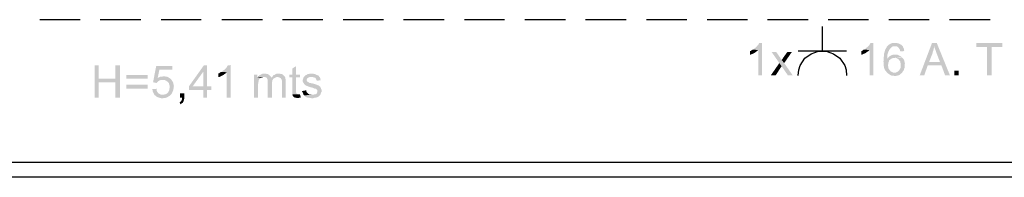
# Model space of a CAD drawing. Units: millimetres. Extents: x 53.9 to 83.9, y 277.7 to 320.8.
# Drawn here: x 67.2 to 76.3, y 300.6 to 302 of the extents above; entities that cross this region are included whole.
import ezdxf

# ---------------------------------------------------------------- set-up
doc = ezdxf.new("R2010")
doc.units = ezdxf.units.MM
doc.layers.add('P', color=7, linetype='Continuous')

msp = doc.modelspace()

# ---------------------------------------------------------------- hatches: boundary and pattern name
at = {"layer": 'P'}
for points in [[(73.9635, 301.7191), (73.9635, 301.7536), (73.974, 301.7562), (73.9794, 301.7641), (73.9899, 301.7668), (74.0401, 301.7641), (74.0322, 301.7562), (74.0031, 301.735), (73.966, 301.7191), (73.9635, 301.7191)], [(74.0401, 301.5286), (74.0401, 301.7641), (73.9899, 301.7668), (73.9953, 301.7695), (74.0005, 301.7748), (74.0085, 301.78), (74.0164, 301.788), (74.0269, 301.7959), (74.0322, 301.8012), (74.0349, 301.8091), (74.0428, 301.8143), (74.0481, 301.8277), (74.0746, 301.8302), (74.0746, 301.5286), (74.0401, 301.5286)], [(74.9953, 301.7191), (74.9953, 301.7536), (75.0059, 301.7562), (75.0112, 301.7641), (75.0217, 301.7668), (75.0721, 301.7641), (75.0641, 301.7562), (75.035, 301.735), (74.998, 301.7191), (74.9953, 301.7191)], [(75.0721, 301.5286), (75.0721, 301.7641), (75.0217, 301.7668), (75.0271, 301.7695), (75.0323, 301.7748), (75.0403, 301.78), (75.0482, 301.788), (75.0587, 301.7959), (75.0641, 301.8012), (75.0694, 301.8091), (75.0746, 301.8143), (75.0799, 301.8277), (75.1064, 301.8302), (75.1064, 301.5286), (75.0721, 301.5286)], [(75.3154, 301.5234), (75.2758, 301.5261), (75.2413, 301.5472), (75.2149, 301.579), (75.2069, 301.6002), (75.2069, 301.6081), (75.2042, 301.6161), (75.2017, 301.6584), (75.2069, 301.7298), (75.2201, 301.7721), (75.2308, 301.788), (75.2335, 301.7959), (75.2387, 301.8012), (75.3074, 301.7986), (75.289, 301.7986), (75.2783, 301.7907), (75.2626, 301.7748), (75.2546, 301.7641), (75.2519, 301.7562), (75.2467, 301.7482), (75.2387, 301.7218), (75.2387, 301.6954), (75.2387, 301.6848), (75.2704, 301.6795), (75.2651, 301.6768), (75.2626, 301.6716), (75.2546, 301.6689), (75.2519, 301.6584), (75.2467, 301.6452), (75.2467, 301.6372), (75.244, 301.6266), (75.244, 301.6161), (75.2467, 301.6081), (75.2467, 301.6002), (75.2492, 301.5922), (75.2599, 301.5763), (75.2678, 301.5657), (75.2731, 301.5631), (75.2863, 301.5577), (75.2969, 301.5525), (75.3736, 301.5525), (75.3604, 301.542), (75.3551, 301.5366), (75.3472, 301.5313), (75.3392, 301.5286), (75.3154, 301.5234)], [(75.3578, 301.7509), (75.3551, 301.7589), (75.3524, 301.7695), (75.3419, 301.7853), (75.334, 301.7932), (75.3287, 301.7959), (75.3208, 301.7986), (75.3128, 301.7986), (75.3074, 301.7986), (75.2387, 301.8012), (75.2467, 301.8091), (75.2626, 301.8197), (75.281, 301.8277), (75.3022, 301.8302), (75.3181, 301.8302), (75.326, 301.8277), (75.3392, 301.825), (75.3631, 301.8143), (75.3815, 301.7959), (75.3922, 301.7721), (75.3922, 301.7589), (75.3947, 301.7536), (75.3578, 301.7509)], [(75.5377, 301.5286), (75.6513, 301.8277), (75.6963, 301.8277), (75.6752, 301.7986), (75.6726, 301.788), (75.6672, 301.7748), (75.6647, 301.7616), (75.6593, 301.7482), (75.6593, 301.7404), (75.6249, 301.653), (75.7388, 301.6213), (75.6117, 301.6213), (75.5799, 301.5286), (75.5377, 301.5286)], [(75.7731, 301.5286), (75.7388, 301.6213), (75.6249, 301.653), (75.7254, 301.653), (75.6938, 301.735), (75.6884, 301.7509), (75.6779, 301.78), (75.6752, 301.7986), (75.6963, 301.8277), (75.8181, 301.5286), (75.7731, 301.5286)], [(76.1621, 301.5286), (76.1621, 301.7907), (76.0641, 301.7907), (76.0641, 301.8277), (76.3023, 301.8277), (76.3023, 301.7907), (76.2044, 301.7907), (76.2044, 301.5286), (76.1621, 301.5286)], [(74.3154, 301.5286), (74.2572, 301.6134), (74.236, 301.6425), (74.1645, 301.7457), (74.2069, 301.7457), (74.244, 301.6927), (74.2465, 301.6875), (74.2518, 301.6795), (74.2545, 301.6716), (74.281, 301.6425), (74.3604, 301.5286), (74.3154, 301.5286)], [(74.281, 301.6425), (74.2572, 301.6716), (74.2624, 301.6768), (74.2677, 301.6848), (74.2704, 301.69), (74.3101, 301.7457), (74.3524, 301.7457), (74.281, 301.6425)], [(75.2704, 301.6795), (75.2387, 301.6848), (75.244, 301.69), (75.2546, 301.7034), (75.2783, 301.7166), (75.2942, 301.7218), (75.3022, 301.7218), (75.3287, 301.7218), (75.3392, 301.7166), (75.3551, 301.7086), (75.3656, 301.7034), (75.3683, 301.7007), (75.3022, 301.69), (75.2942, 301.69), (75.2863, 301.6875), (75.281, 301.6875), (75.2704, 301.6795)], [(75.3128, 301.5525), (75.3233, 301.5577), (75.3287, 301.5604), (75.3392, 301.5657), (75.3472, 301.5763), (75.3551, 301.5868), (75.3578, 301.5922), (75.3604, 301.5975), (75.3604, 301.6081), (75.3604, 301.6345), (75.3578, 301.6584), (75.3499, 301.6663), (75.3472, 301.6716), (75.3313, 301.6848), (75.3181, 301.69), (75.3022, 301.69), (75.3736, 301.6954), (75.379, 301.69), (75.3815, 301.6848), (75.3895, 301.6768), (75.3947, 301.6663), (75.4001, 301.6372), (75.3974, 301.6266), (75.3974, 301.6002), (75.3947, 301.5922), (75.3922, 301.5868), (75.3895, 301.5763), (75.3815, 301.5657), (75.379, 301.5604), (75.3736, 301.5525), (75.3128, 301.5525)], [(67.8863, 301.3224), (67.8863, 301.6213), (67.9234, 301.6213), (67.9234, 301.4995), (68.0795, 301.4652), (67.9234, 301.4652), (67.9234, 301.3224), (67.8863, 301.3224)], [(68.0795, 301.3224), (68.0795, 301.4652), (67.9234, 301.4995), (68.0795, 301.4995), (68.0795, 301.6213), (68.1218, 301.6213), (68.1218, 301.3224), (68.0795, 301.3224)], [(68.4605, 301.4572), (68.4287, 301.4652), (68.4578, 301.6161), (68.6087, 301.6161), (68.6087, 301.5816), (68.4869, 301.5816), (68.4711, 301.5022), (68.5875, 301.4995), (68.5955, 301.4943), (68.5187, 301.4863), (68.5002, 301.4863), (68.4869, 301.4811), (68.4764, 301.4731), (68.4711, 301.4704), (68.4684, 301.4652), (68.4605, 301.4572)], [(68.8944, 301.3224), (68.8944, 301.3938), (68.7621, 301.3938), (68.7621, 301.4281), (68.8996, 301.6213), (68.9287, 301.6213), (68.8944, 301.5631), (68.7965, 301.4281), (68.9685, 301.4281), (68.9685, 301.3938), (68.9287, 301.3938), (68.9287, 301.3224), (68.8944, 301.3224)], [(68.8944, 301.4281), (68.8944, 301.5631), (68.9287, 301.6213), (68.9287, 301.4281), (68.8944, 301.4281)], [(69.1113, 301.3224), (69.1113, 301.5577), (69.061, 301.5604), (69.069, 301.5631), (69.0742, 301.5711), (69.0795, 301.5736), (69.0901, 301.5816), (69.0981, 301.5895), (69.106, 301.5948), (69.1086, 301.6002), (69.114, 301.6081), (69.1219, 301.6213), (69.1483, 301.6239), (69.1483, 301.3224), (69.1113, 301.3224)], [(69.7198, 301.354), (69.7198, 301.5102), (69.6907, 301.5102), (69.6907, 301.5366), (69.7198, 301.5366), (69.7198, 301.5922), (69.7541, 301.6134), (69.7541, 301.5366), (69.7912, 301.5366), (69.7912, 301.5102), (69.7541, 301.5102), (69.7541, 301.3726), (69.7568, 301.3672), (69.7621, 301.3567), (69.77, 301.354), (69.7198, 301.354)], [(74.1565, 301.5286), (74.236, 301.6425), (74.2572, 301.6134), (74.2015, 301.5286), (74.1565, 301.5286)], [(68.18, 301.4995), (68.18, 301.5313), (68.3784, 301.5313), (68.3784, 301.4995), (68.18, 301.4995)], [(68.5875, 301.4995), (68.4711, 301.5022), (68.4764, 301.5075), (68.4869, 301.5129), (68.4923, 301.5154), (68.5002, 301.5154), (68.508, 301.5181), (68.516, 301.5181), (68.5239, 301.5208), (68.5346, 301.5208), (68.5425, 301.5181), (68.553, 301.5181), (68.5716, 301.5102), (68.5821, 301.5022), (68.5875, 301.4995)], [(68.5239, 301.3488), (68.5346, 301.3515), (68.5398, 301.3515), (68.5505, 301.3567), (68.5557, 301.3594), (68.5689, 301.3726), (68.5769, 301.3858), (68.5796, 301.3938), (68.5796, 301.4017), (68.5821, 301.4122), (68.5821, 301.4308), (68.5796, 301.4413), (68.5742, 301.4599), (68.5584, 301.4731), (68.5371, 301.4863), (68.5187, 301.4863), (68.5955, 301.4943), (68.598, 301.4863), (68.6033, 301.4811), (68.6139, 301.4652), (68.6219, 301.4308), (68.6166, 301.3938), (68.6033, 301.362), (68.5928, 301.3488), (68.5239, 301.3488)], [(69.0346, 301.5129), (69.0346, 301.5472), (69.0451, 301.5499), (69.0531, 301.5577), (69.061, 301.5604), (69.1113, 301.5577), (69.106, 301.5499), (69.0742, 301.5286), (69.0399, 301.5129), (69.0346, 301.5129)], [(69.3652, 301.3224), (69.3652, 301.5366), (69.397, 301.5366), (69.397, 301.5102), (69.4314, 301.5075), (69.4209, 301.4995), (69.4129, 301.4943), (69.4077, 301.4811), (69.4077, 301.4731), (69.405, 301.4679), (69.405, 301.4572), (69.4023, 301.4493), (69.4023, 301.3224), (69.3652, 301.3224)], [(69.4314, 301.5075), (69.397, 301.5102), (69.405, 301.5154), (69.4552, 301.5129), (69.45, 301.5129), (69.4393, 301.5102), (69.4314, 301.5075)], [(69.4818, 301.5075), (69.4738, 301.5102), (69.4659, 301.5129), (69.4552, 301.5129), (69.405, 301.5154), (69.4077, 301.5208), (69.4129, 301.5286), (69.4393, 301.542), (69.45, 301.5445), (69.4738, 301.5445), (69.4818, 301.542), (69.4896, 301.542), (69.5029, 301.534), (69.5214, 301.5154), (69.5241, 301.5102), (69.5241, 301.5075), (69.4818, 301.5075)], [(69.4923, 301.3224), (69.4923, 301.4811), (69.4896, 301.4916), (69.487, 301.497), (69.4818, 301.5075), (69.5241, 301.5075), (69.532, 301.5129), (69.5743, 301.5129), (69.5637, 301.5075), (69.5479, 301.4995), (69.5425, 301.4943), (69.5346, 301.4838), (69.532, 301.4625), (69.532, 301.4493), (69.532, 301.3224), (69.4923, 301.3224)], [(69.6246, 301.3224), (69.6246, 301.4572), (69.6246, 301.4679), (69.6219, 301.489), (69.6141, 301.4995), (69.6087, 301.5049), (69.5982, 301.5102), (69.5848, 301.5129), (69.532, 301.5129), (69.5373, 301.5181), (69.54, 301.5261), (69.5479, 301.5313), (69.5557, 301.534), (69.5743, 301.5445), (69.6007, 301.5445), (69.6114, 301.542), (69.6193, 301.542), (69.6298, 301.5366), (69.6378, 301.5286), (69.651, 301.5154), (69.6537, 301.5102), (69.6537, 301.4995), (69.6589, 301.4943), (69.6589, 301.3224), (69.6246, 301.3224)], [(69.9023, 301.3144), (69.8891, 301.3197), (69.8653, 301.3224), (69.8521, 301.3249), (69.8468, 301.3276), (69.8282, 301.3435), (69.9023, 301.3488), (69.913, 301.3488), (69.9209, 301.3515), (69.9314, 301.3515), (69.9367, 301.354), (69.9473, 301.362), (69.95, 301.3699), (69.9526, 301.3779), (69.9526, 301.3885), (69.9473, 301.3963), (69.9394, 301.4043), (69.9341, 301.407), (69.9235, 301.407), (69.9155, 301.4122), (69.905, 301.4149), (69.8918, 301.4176), (69.8839, 301.4202), (69.868, 301.4256), (69.8389, 301.4388), (69.8257, 301.4547), (69.8177, 301.4679), (69.815, 301.4811), (69.8203, 301.497), (69.823, 301.5075), (69.8282, 301.5154), (69.8998, 301.5129), (69.8812, 301.5129), (69.868, 301.5075), (69.8573, 301.4995), (69.8521, 301.4863), (69.8548, 301.4784), (69.8627, 301.4679), (69.8705, 301.4652), (69.8812, 301.4572), (69.8891, 301.4572), (69.9262, 301.4493), (69.9605, 301.4361), (69.9658, 301.4334), (69.9712, 301.4281), (69.9791, 301.4229), (69.9871, 301.4043), (69.9923, 301.3938), (69.9923, 301.3779), (69.9871, 301.3699), (69.9844, 301.362), (69.9817, 301.354), (69.9764, 301.3435), (69.9605, 301.3303), (69.9394, 301.3224), (69.9182, 301.3197), (69.9076, 301.3144), (69.9023, 301.3144)], [(69.9473, 301.4784), (69.9446, 301.4863), (69.9394, 301.4943), (69.9341, 301.5049), (69.9289, 301.5075), (69.9209, 301.5102), (69.9076, 301.5129), (69.8998, 301.5129), (69.8282, 301.5154), (69.8336, 301.5208), (69.8389, 301.5286), (69.8494, 301.5313), (69.8548, 301.5366), (69.8653, 301.542), (69.8732, 301.542), (69.8812, 301.5445), (69.9155, 301.5445), (69.9209, 301.542), (69.9314, 301.542), (69.9367, 301.5366), (69.95, 301.5313), (69.9632, 301.5261), (69.9685, 301.5181), (69.9764, 301.5102), (69.9791, 301.5022), (69.9791, 301.497), (69.9817, 301.4863), (69.9817, 301.4838), (69.9473, 301.4784)], [(75.8577, 301.5286), (75.8577, 301.5711), (75.9002, 301.5711), (75.9002, 301.5286), (75.8577, 301.5286)], [(68.18, 301.407), (68.18, 301.4413), (68.3784, 301.4413), (68.3784, 301.407), (68.18, 301.407)], [(68.508, 301.3144), (68.5002, 301.3197), (68.4923, 301.3197), (68.4843, 301.3224), (68.4764, 301.3249), (68.4684, 301.3276), (68.4552, 301.3356), (68.4525, 301.3408), (68.4446, 301.3435), (68.4393, 301.3515), (68.4341, 301.362), (68.4287, 301.3726), (68.4261, 301.3779), (68.4234, 301.3885), (68.4234, 301.3938), (68.4207, 301.4017), (68.4605, 301.4043), (68.4605, 301.3938), (68.4632, 301.3858), (68.4684, 301.3752), (68.4789, 301.362), (68.4923, 301.354), (68.508, 301.3488), (68.5187, 301.3488), (68.5928, 301.3488), (68.5848, 301.3408), (68.5796, 301.3381), (68.5716, 301.3329), (68.553, 301.3224), (68.5425, 301.3197), (68.5293, 301.3197), (68.5187, 301.3144), (68.508, 301.3144)], [(69.8282, 301.3435), (69.823, 301.3515), (69.8203, 301.3594), (69.8177, 301.3672), (69.8123, 301.3752), (69.8098, 301.3831), (69.8494, 301.3911), (69.8494, 301.3831), (69.8521, 301.3752), (69.8627, 301.362), (69.8785, 301.3515), (69.8918, 301.3488), (69.9023, 301.3488), (69.8282, 301.3435)], [(68.6828, 301.2615), (68.6748, 301.2774), (68.6801, 301.2826), (68.688, 301.2879), (68.696, 301.3065), (68.696, 301.3224), (68.6774, 301.3224), (68.6774, 301.362), (68.7171, 301.362), (68.7171, 301.3117), (68.7144, 301.2985), (68.7065, 301.2774), (68.696, 301.2694), (68.688, 301.2642), (68.6828, 301.2615)], [(69.7595, 301.3197), (69.7489, 301.3224), (69.7436, 301.3224), (69.7384, 301.3249), (69.7225, 301.3408), (69.7225, 301.3488), (69.7198, 301.354), (69.7912, 301.354), (69.7991, 301.3224), (69.7886, 301.3224), (69.778, 301.3197), (69.7595, 301.3197)]]:
    msp.add_hatch(color=256, dxfattribs=at).paths.add_polyline_path(points)

# ---------------------------------------------------------------- linework, layer by layer
for points in [[(67.7515, 302.0446), (67.3784, 302.0446)], [(68.315, 302.0446), (67.9393, 302.0446)], [(68.8758, 302.0446), (68.5028, 302.0446)], [(69.442, 302.0446), (69.0663, 302.0446)], [(70.0028, 302.0446), (69.6298, 302.0446)], [(70.5665, 302.0446), (70.1908, 302.0446)], [(71.1273, 302.0446), (70.7516, 302.0446)], [(71.6881, 302.0446), (71.3151, 302.0446)], [(72.2516, 302.0446), (71.8761, 302.0446)], [(72.8153, 302.0446), (72.4396, 302.0446)], [(73.3788, 302.0446), (73.0031, 302.0446)], [(73.9396, 302.0446), (73.5666, 302.0446)], [(74.5032, 302.0446), (74.1274, 302.0446)], [(75.0641, 302.0446), (74.6884, 302.0446)], [(75.6249, 302.0446), (75.2519, 302.0446)], [(76.1912, 302.0446), (75.8127, 302.0446)], [(74.6355, 301.7536), (74.6355, 301.9811)], [(74.8577, 301.7536), (74.4106, 301.7536)], [(74.4106, 301.5286), (74.4159, 301.579), (74.4291, 301.6213), (74.4715, 301.6875)], [(74.4715, 301.6875), (74.5297, 301.7298)], [(74.5297, 301.7298), (74.5984, 301.7536)], [(74.5984, 301.7536), (74.6698, 301.7536), (74.7386, 301.7298)], [(74.7386, 301.7298), (74.7968, 301.6875), (74.8418, 301.6213)], [(74.8418, 301.6213), (74.855, 301.579), (74.8577, 301.5286)], [(81.075, 300.7218), (57.0285, 300.7218)], [(81.075, 300.5841), (57.0285, 300.5841)]]:
    msp.add_lwpolyline(points, dxfattribs=at)

doc.saveas('drawing.dxf')
